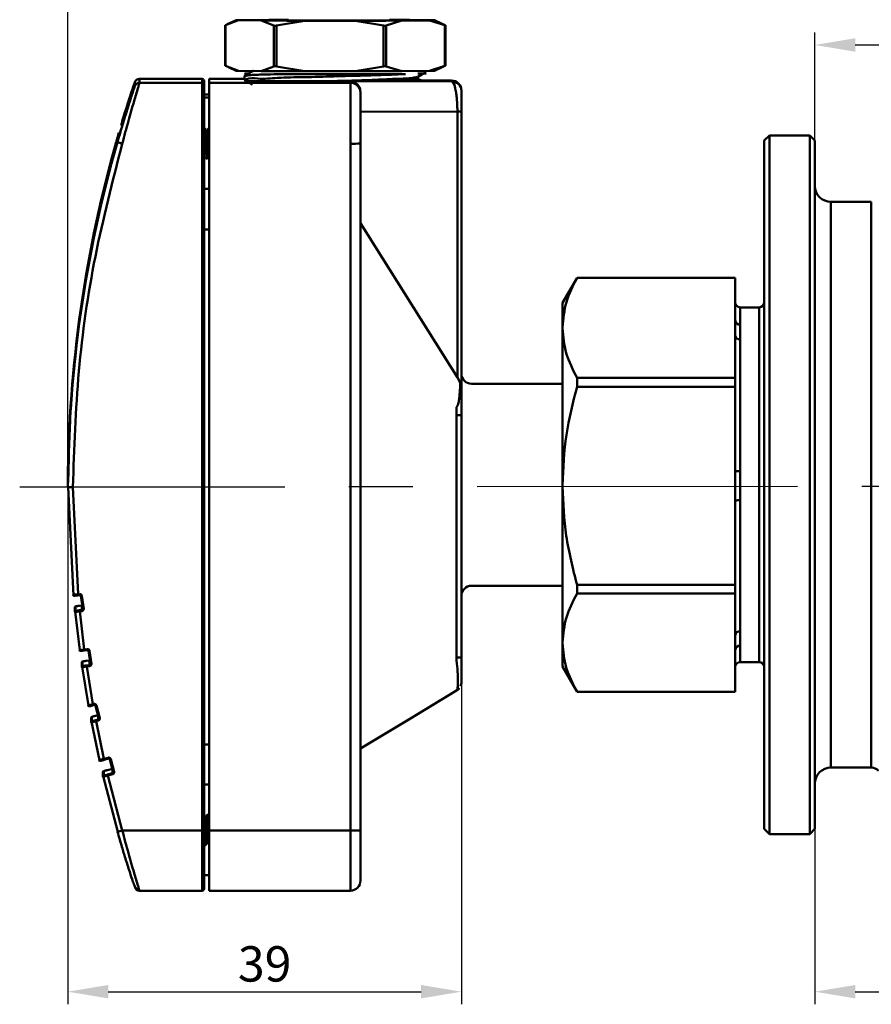
# Model space of a CAD drawing. Units: millimetres. Extents: x 1 to 421, y -2 to 295.
# Drawn here: x 120 to 205, y 133 to 231 of the extents above; entities that cross this region are included whole.
import ezdxf

# ---------------------------------------------------------------- set-up
doc = ezdxf.new("R2010")
doc.units = ezdxf.units.MM
doc.linetypes.add('CENTER', pattern=[50.8, 31.75, -6.35, 6.35, -6.35])
for name, color, linetype, lineweight in [('main', 5, 'Continuous', 50), ('ОСЕВЫЕ', 1, 'CENTER', 25), ('РАЗМЕРЫ', 7, 'Continuous', 25)]:
    doc.layers.add(name, color=color, linetype=linetype, lineweight=lineweight)
doc.styles.add('GOST', font='GOST.shx', dxfattribs={"width": 0.8, "oblique": 15})
doc.dimstyles.new('GOST', dxfattribs={"dimscale": 0, "dimtxt": 3.5, "dimasz": 4, "dimexe": 1.25, "dimexo": 0, "dimgap": 1, "dimtad": 1, "dimrnd": 0.5, "dimtxsty": 'GOST', "dimcen": 1, "dimclrd": 256, "dimclre": 256, "dimadec": 0, "dimazin": 2, "dimtfac": 1, "dimtdec": 4, "dimtmove": 0, "dimatfit": 1, "dimfxl": 0, "dimtolj": 1, "dimtzin": 0, "dimlwd": -1, "dimarcsym": 0})

# ---------------------------------------------------------------- blocks, each defined once
blk = doc.blocks.new('*D1214')
at = {"layer": 'Defpoints', "color": 0}
for p in [(394.711, 256.328), (124.978, 184.294), (394.711, 184.509)]:
    blk.add_point(p, dxfattribs=at)
at = {"layer": 'РАЗМЕРЫ', "lineweight": -2}
for p, q in [((124.978, 184.294), (124.978, 257.578)), ((394.711, 184.509), (394.711, 257.578))]:
    blk.add_line(p, q, dxfattribs=at)
at = {"layer": 'РАЗМЕРЫ'}
blk.add_line((128.978, 256.328), (390.711, 256.328), dxfattribs=at)
for points in [[(128.978, 256.995), (128.978, 255.661), (124.978, 256.328)], [(390.711, 255.661), (390.711, 256.995), (394.711, 256.328)]]:
    blk.add_solid(points, dxfattribs=at)
at = {"layer": 'РАЗМЕРЫ', "color": 0, "ltscale": 5, "insert": (259.844, 259.078), "char_height": 3.5, "attachment_point": 5, "style": 'GOST'}
blk.add_mtext('\\A1;498', dxfattribs=at)
blk = doc.blocks.new('*D1237')
at = {"layer": 'Defpoints', "color": 0}
for p in [(394.711, 184.509), (198.961, 150.436), (394.711, 134.329)]:
    blk.add_point(p, dxfattribs=at)
at = {"layer": 'РАЗМЕРЫ', "lineweight": -2}
for p, q in [((394.711, 184.509), (394.711, 133.079)), ((198.961, 150.436), (198.961, 133.079))]:
    blk.add_line(p, q, dxfattribs=at)
at = {"layer": 'РАЗМЕРЫ'}
blk.add_line((202.961, 134.329), (390.711, 134.329), dxfattribs=at)
for points in [[(202.961, 134.996), (202.961, 133.663), (198.961, 134.329)], [(390.711, 133.663), (390.711, 134.996), (394.711, 134.329)]]:
    blk.add_solid(points, dxfattribs=at)
at = {"layer": 'РАЗМЕРЫ', "color": 0, "ltscale": 5, "insert": (296.836, 137.08), "char_height": 3.5, "attachment_point": 5, "style": 'GOST'}
blk.add_mtext('\\A1;425', dxfattribs=at)
blk = doc.blocks.new('*D1240')
at = {"layer": 'Defpoints', "color": 0}
for p in [(163.961, 195.515), (124.978, 184.288), (163.961, 134.329)]:
    blk.add_point(p, dxfattribs=at)
at = {"layer": 'РАЗМЕРЫ', "lineweight": -2}
for p, q in [((163.961, 195.515), (163.961, 133.079)), ((124.978, 184.288), (124.978, 133.079))]:
    blk.add_line(p, q, dxfattribs=at)
at = {"layer": 'РАЗМЕРЫ'}
blk.add_line((128.978, 134.329), (159.961, 134.329), dxfattribs=at)
for points in [[(128.978, 134.996), (128.978, 133.663), (124.978, 134.329)], [(159.961, 133.663), (159.961, 134.996), (163.961, 134.329)]]:
    blk.add_solid(points, dxfattribs=at)
at = {"layer": 'РАЗМЕРЫ', "color": 0, "ltscale": 5, "insert": (144.47, 137.079), "char_height": 3.5, "attachment_point": 5, "style": 'GOST'}
blk.add_mtext('\\A1;39', dxfattribs=at)
blk = doc.blocks.new('*D1244')
at = {"layer": 'Defpoints', "color": 0}
for p in [(223.961, 228.053), (198.961, 218.593), (223.961, 211.822)]:
    blk.add_point(p, dxfattribs=at)
at = {"layer": 'РАЗМЕРЫ', "lineweight": -2}
for p, q in [((198.961, 218.593), (198.961, 229.303)), ((223.961, 211.822), (223.961, 229.303))]:
    blk.add_line(p, q, dxfattribs=at)
at = {"layer": 'РАЗМЕРЫ'}
blk.add_line((202.961, 228.053), (219.961, 228.053), dxfattribs=at)
for points in [[(202.961, 228.72), (202.961, 227.386), (198.961, 228.053)], [(219.961, 227.386), (219.961, 228.72), (223.961, 228.053)]]:
    blk.add_solid(points, dxfattribs=at)
at = {"layer": 'РАЗМЕРЫ', "color": 0, "ltscale": 5, "insert": (211.461, 230.803), "char_height": 3.5, "attachment_point": 5, "style": 'GOST'}
blk.add_mtext('\\A1;25', dxfattribs=at)

msp = doc.modelspace()

# ---------------------------------------------------------------- linework, layer by layer
at = {"layer": 'main'}
for p, q in [((141.863, 230.496), (140.593, 230.028)), ((141.645, 230.508), (140.747, 230.1)), ((144.12, 230.471), (141.863, 230.496)), ((142.148, 230.525), (144.882, 230.549)), ((145.39, 229.974), (144.12, 230.471)), ((148.449, 230.455), (145.641, 229.973)), ((146.842, 230.531), (146.194, 230.527)), ((153.44, 230.453), (148.449, 230.455)), ((156.248, 229.97), (153.44, 230.453)), ((158.054, 230.466), (156.516, 229.971)), ((160.788, 230.49), (158.054, 230.466)), ((158.816, 230.545), (161.073, 230.519)), ((162.326, 230.021), (160.788, 230.49)), ((162.058, 230.159), (161.29, 230.508)), ((162.049, 230.138), (162.343, 230.023)), ((140.561, 230.012), (140.561, 226.009)), ((140.593, 230.028), (140.593, 225.993)), ((145.39, 225.939), (145.39, 229.974)), ((145.641, 229.973), (145.641, 225.938)), ((156.248, 225.935), (156.248, 229.97)), ((156.516, 229.971), (156.516, 225.935)), ((162.326, 225.986), (162.326, 230.021)), ((162.375, 226.003), (162.375, 230.005)), ((140.593, 225.993), (141.863, 225.496)), ((140.877, 225.856), (141.645, 225.507)), ((141.863, 225.496), (144.12, 225.471)), ((143.28, 225.48), (143.28, 225.47)), ((145.39, 225.939), (144.12, 225.471)), ((145.641, 225.938), (148.449, 225.455)), ((148.449, 225.455), (153.44, 225.453)), ((156.248, 225.935), (153.44, 225.453)), ((156.516, 225.935), (158.054, 225.467)), ((158.054, 225.467), (160.788, 225.49)), ((162.326, 225.986), (160.788, 225.49)), ((161.29, 225.507), (162.189, 225.915)), ((162.183, 225.929), (162.343, 225.987)), ((131.605, 223.975), (131.605, 224.36)), ((132.079, 224.315), (132.079, 224.7)), ((132.079, 224.7), (138.268, 224.7)), ((138.268, 224.315), (132.079, 224.315)), ((138.268, 224.7), (138.268, 224.315)), ((138.268, 224.315), (138.268, 218.282)), ((138.468, 224.5), (138.468, 224.115)), ((138.968, 224.7), (142.468, 224.7)), ((138.968, 224.7), (138.968, 224.315)), ((138.968, 224.315), (138.968, 218.282)), ((152.961, 224.315), (138.968, 224.315)), ((142.468, 224.997), (142.468, 224.621)), ((162.961, 224.482), (152.961, 224.44)), ((152.961, 224.44), (152.961, 224.315)), ((152.961, 218.282), (152.961, 224.315)), ((159.656, 224.716), (159.656, 224.895)), ((159.964, 224.546), (162.961, 224.534)), ((162.961, 224.534), (162.961, 224.482)), ((138.468, 224.115), (138.468, 218.283)), ((153.961, 218.287), (153.961, 223.315)), ((163.961, 221.468), (163.961, 223.482)), ((138.468, 223.158), (138.968, 223.158)), ((138.968, 222.87), (138.468, 222.87)), ((130.813, 221.925), (130.823, 221.96)), ((153.961, 221.423), (163.556, 221.463)), ((163.556, 221.463), (163.556, 195.118)), ((163.961, 194.188), (163.961, 221.468)), ((130.037, 219.386), (129.883, 218.869)), ((138.968, 219.815), (138.905, 219.815)), ((194.458, 219.093), (193.958, 218.593)), ((193.958, 150.436), (193.958, 218.593)), ((198.461, 219.093), (194.458, 219.093)), ((194.458, 149.936), (194.458, 219.093)), ((198.961, 218.593), (198.461, 219.093)), ((198.461, 184.319), (198.461, 219.093)), ((198.961, 184.322), (198.961, 218.593)), ((138.268, 218.282), (138.268, 150.295)), ((138.468, 218.283), (138.468, 150.296)), ((138.968, 218.282), (138.968, 150.295)), ((152.961, 150.295), (152.961, 218.282)), ((153.961, 150.301), (153.961, 218.287)), ((138.655, 216.815), (138.78, 216.815)), ((128.996, 215.579), (129.003, 215.605)), ((138.968, 213.814), (138.468, 213.814)), ((204.555, 212.515), (200.561, 212.515)), ((200.561, 212.515), (200.561, 184.356)), ((204.555, 184.356), (204.555, 212.515)), ((138.468, 209.792), (138.968, 209.792)), ((163.556, 195.118), (153.961, 210.429)), ((175.405, 205.015), (173.961, 202.515)), ((191.078, 205.015), (175.405, 205.015)), ((175.405, 205.005), (175.405, 205.015)), ((191.078, 205.005), (175.405, 205.005)), ((191.078, 205.015), (191.078, 205.005)), ((191.078, 200.797), (191.078, 205.005)), ((173.961, 202.515), (173.961, 200.096)), ((193.458, 202.075), (191.578, 202.075)), ((191.578, 202.075), (191.578, 200.347)), ((193.458, 184.415), (193.458, 202.075)), ((173.961, 200.096), (173.961, 200.008)), ((173.961, 200.008), (173.961, 184.499)), ((191.078, 199.307), (191.078, 200.797)), ((191.578, 200.347), (191.578, 198.897)), ((191.078, 199.307), (191.078, 195.099)), ((191.578, 198.897), (191.578, 185.851)), ((163.809, 194.715), (163.556, 195.118)), ((175.405, 195.099), (175.405, 194.223)), ((175.405, 195.099), (191.078, 195.099)), ((191.078, 194.223), (191.078, 195.099)), ((163.809, 194.662), (163.809, 194.715)), ((163.809, 194.661), (163.809, 194.662)), ((163.961, 191.405), (163.961, 194.132)), ((173.961, 194.515), (164.961, 194.515)), ((191.078, 194.223), (175.405, 194.223)), ((191.078, 194.223), (191.078, 185.889)), ((163.476, 191.4), (163.476, 192.177)), ((163.476, 167.4), (163.476, 191.4)), ((163.961, 167.405), (163.961, 191.405)), ((191.078, 182.936), (191.078, 185.889)), ((191.578, 185.851), (191.574, 184.415)), ((124.978, 184.741), (124.978, 184.294)), ((124.978, 184.741), (124.978, 184.735)), ((124.978, 184.735), (124.978, 184.288)), ((124.978, 184.288), (124.978, 184.294)), ((125.016, 184.287), (125.538, 173.554)), ((125.478, 184.288), (125.99, 173.677)), ((173.961, 184.499), (173.961, 184.327)), ((173.961, 184.327), (173.961, 168.918)), ((191.574, 184.415), (191.578, 182.98)), ((193.458, 166.954), (193.458, 184.415)), ((198.461, 149.936), (198.461, 184.319)), ((198.961, 150.436), (198.961, 184.322)), ((200.561, 184.356), (200.561, 156.515)), ((204.555, 156.515), (204.555, 184.356)), ((191.078, 182.936), (191.078, 174.602)), ((191.578, 182.98), (191.578, 170.019)), ((164.961, 174.515), (173.961, 174.515)), ((175.405, 174.602), (191.078, 174.602)), ((175.405, 173.733), (175.405, 174.602)), ((191.078, 174.602), (191.078, 173.733)), ((125.99, 173.677), (126.136, 173.698)), ((126.004, 173.579), (126.15, 173.599)), ((126.136, 173.698), (126.164, 173.7)), ((126.263, 173.514), (126.444, 172.227)), ((126.362, 173.527), (126.543, 172.24)), ((191.078, 173.733), (175.405, 173.733)), ((191.078, 169.607), (191.078, 173.733)), ((126.141, 172.535), (126.359, 172.565)), ((126.359, 172.565), (126.359, 172.114)), ((125.659, 172.378), (125.659, 171.931)), ((125.659, 171.931), (125.659, 171.92)), ((125.66, 171.943), (125.669, 171.921)), ((125.693, 171.96), (126.152, 168.125)), ((125.745, 172.03), (125.745, 172.477)), ((126.359, 172.114), (126.141, 172.083)), ((126.373, 172.014), (126.155, 171.984)), ((126.155, 171.984), (126.606, 168.21)), ((191.578, 170.019), (191.578, 168.598)), ((173.961, 168.918), (173.961, 168.833)), ((173.961, 168.833), (173.961, 166.515)), ((191.078, 168.145), (191.078, 169.607)), ((126.606, 168.21), (126.902, 168.251)), ((126.62, 168.111), (126.915, 168.153)), ((126.902, 168.251), (126.929, 168.253)), ((127.028, 168.068), (127.209, 166.78)), ((127.127, 168.081), (127.308, 166.794)), ((191.078, 168.145), (191.078, 164.018)), ((191.578, 168.598), (191.578, 166.954)), ((126.349, 166.921), (126.349, 166.474)), ((126.435, 166.573), (126.435, 167.02)), ((126.831, 167.078), (127.124, 167.119)), ((127.124, 167.119), (127.124, 166.667)), ((163.476, 167.109), (163.476, 167.4)), ((163.961, 164.985), (163.961, 167.405)), ((191.578, 166.954), (193.458, 166.954)), ((126.349, 166.484), (126.36, 166.46)), ((126.349, 166.474), (126.35, 166.459)), ((126.384, 166.486), (127.015, 162.645)), ((127.124, 166.667), (126.831, 166.626)), ((127.138, 166.568), (126.845, 166.527)), ((126.845, 166.527), (127.46, 162.78)), ((173.961, 166.515), (175.405, 164.015)), ((163.476, 164.128), (163.476, 164.126)), ((163.507, 164.159), (163.605, 164.226)), ((175.405, 164.018), (191.078, 164.018)), ((175.405, 164.015), (175.405, 164.018)), ((175.405, 164.015), (191.078, 164.015)), ((191.078, 164.018), (191.078, 164.015)), ((127.46, 162.78), (127.562, 162.808)), ((127.562, 162.808), (127.614, 162.815)), ((127.486, 162.684), (127.588, 162.712)), ((127.711, 162.641), (128.047, 161.386)), ((127.807, 162.667), (128.144, 161.411)), ((127.285, 161.45), (127.285, 161.003)), ((127.285, 161.01), (127.297, 160.986)), ((127.315, 161.041), (128.11, 157.241)), ((127.359, 161.1), (127.359, 161.547)), ((127.96, 161.71), (127.746, 161.653)), ((127.746, 161.202), (127.976, 161.263)), ((128.002, 161.166), (127.772, 161.104)), ((127.772, 161.104), (128.552, 157.379)), ((127.976, 161.263), (127.976, 161.649)), ((138.968, 158.802), (138.468, 158.802)), ((128.552, 157.379), (128.986, 157.495)), ((129.012, 157.399), (128.578, 157.283)), ((128.986, 157.495), (129.037, 157.502)), ((129.471, 156.073), (129.134, 157.329)), ((129.231, 157.354), (129.567, 156.098)), ((128.45, 156.069), (128.45, 155.622)), ((128.524, 155.718), (128.524, 156.165)), ((129.384, 156.398), (128.911, 156.271)), ((129.4, 155.951), (129.4, 156.337)), ((200.561, 156.515), (204.555, 156.515)), ((128.45, 155.627), (128.463, 155.6)), ((128.48, 155.65), (129.92, 150.17)), ((128.911, 155.82), (129.4, 155.951)), ((129.426, 155.853), (128.937, 155.722)), ((128.937, 155.722), (130.364, 150.295)), ((138.468, 154.825), (138.968, 154.825)), ((138.894, 151.829), (138.769, 151.829)), ((138.968, 151.708), (138.9, 151.825)), ((138.268, 150.295), (130.364, 150.295)), ((138.268, 150.295), (138.268, 144.329)), ((138.468, 150.296), (138.468, 144.529)), ((152.961, 150.295), (138.968, 150.295)), ((138.968, 150.295), (138.968, 144.329)), ((152.961, 144.329), (152.961, 150.295)), ((153.961, 145.329), (153.961, 150.301)), ((193.958, 150.436), (194.458, 149.936)), ((198.461, 149.936), (198.961, 150.436)), ((194.458, 149.936), (198.461, 149.936)), ((138.519, 148.829), (138.644, 148.829)), ((138.468, 145.871), (138.968, 145.871)), ((138.268, 144.329), (132.079, 144.329)), ((152.961, 144.329), (138.968, 144.329))]:
    msp.add_line(p, q, dxfattribs=at)
at = {"layer": 'main', "flags": 128}
for points in [[(141.863, 230.496), (141.747, 230.5), (141.674, 230.503), (141.645, 230.507), (141.659, 230.511), (141.717, 230.514), (141.818, 230.518), (141.962, 230.522), (142.148, 230.525)], [(148.449, 230.455), (147.834, 230.456), (147.235, 230.458), (146.654, 230.459), (146.095, 230.461), (145.56, 230.463), (145.051, 230.466), (144.57, 230.468), (144.12, 230.471)], [(144.882, 230.549), (145.381, 230.551), (145.908, 230.554), (146.102, 230.554)], [(158.054, 230.466), (157.554, 230.464), (157.028, 230.462), (156.477, 230.46), (155.903, 230.458), (155.31, 230.457), (154.7, 230.455), (154.076, 230.454), (153.44, 230.453)], [(156.832, 230.554), (156.84, 230.554), (157.376, 230.552), (157.885, 230.55), (158.366, 230.547), (158.816, 230.545)], [(161.073, 230.519), (161.188, 230.516), (161.261, 230.512), (161.29, 230.508), (161.276, 230.505), (161.218, 230.501), (161.117, 230.497), (160.974, 230.494), (160.788, 230.49)], [(142.468, 225.208), (142.558, 225.215), (142.805, 225.222)], [(143.287, 225.474), (142.88, 225.239), (142.474, 225.004)], [(144.12, 225.471), (144.57, 225.468), (145.051, 225.466), (145.56, 225.463), (146.095, 225.461), (146.654, 225.459), (147.235, 225.458), (147.834, 225.456), (148.449, 225.455)], [(158.42, 225.175), (157.171, 225.168), (155.703, 225.163), (154.073, 225.159), (152.342, 225.157), (150.578, 225.157), (148.848, 225.159), (147.218, 225.163), (145.752, 225.168)], [(153.44, 225.453), (154.076, 225.454), (154.7, 225.455), (155.31, 225.457), (155.903, 225.458), (156.477, 225.46), (157.028, 225.462), (157.554, 225.464), (158.054, 225.467)], [(159.645, 224.888), (160.051, 225.123), (160.457, 225.358)], [(160.153, 224.521), (160.364, 224.516), (160.456, 224.505), (160.18, 224.495), (159.548, 224.485), (158.585, 224.477), (157.33, 224.469), (155.835, 224.463), (154.162, 224.459), (152.378, 224.457), (150.557, 224.457), (148.773, 224.459), (147.1, 224.463), (145.605, 224.469), (144.351, 224.477), (143.387, 224.485), (142.755, 224.495), (142.479, 224.505), (142.468, 224.508)], [(142.474, 224.615), (142.88, 224.38), (143.28, 224.149)], [(125.016, 184.287), (124.987, 184.288), (124.978, 184.288)], [(126.359, 172.565), (126.378, 172.57), (126.395, 172.578)], [(127.124, 167.119), (127.143, 167.124), (127.16, 167.131)], [(153.961, 158.392), (158.923, 161.385), (163.476, 164.131)], [(127.285, 161.003), (127.285, 161.003), (127.287, 160.984)], [(128.453, 155.598), (128.45, 155.617), (128.45, 155.622)], [(138.558, 151.552), (138.479, 151.688), (138.468, 151.708)]]:
    msp.add_lwpolyline(points, dxfattribs=at)
at = {"layer": 'main'}
for centre, radius, start, end in [((141.854, 227.484), 1.988, 263.9735, 270.2559), ((159.704, 211.516), 13.713, 86.80699, 90.2203), ((160.848, 231.173), 5.683, 269.38875, 274.45863), ((132.079, 224.2), 0.5, 89.99951, 161.37138), ((132.079, 223.815), 0.5, 89.9994, 161.3706), ((138.268, 224.5), 0.2, 0.00185, 89.99868), ((138.268, 224.115), 0.2, 0.00323, 89.9989), ((152.961, 223.315), 1, 0.00117, 89.99979), ((162.961, 223.534), 1, 359.99981, 90.00115), ((162.961, 223.482), 1, 359.99981, 90.00115), ((163.621, 233.747), 12.284, 269.69883, 271.58805), ((251.512, 183.969), 126.537, 163.98941, 179.65012), ((251.512, 183.522), 126.537, 163.98941, 179.65012), ((136.618, 240.531), 23.112, 253.05788, 254.29937), ((138.317, 227.183), 8.902, 269.68074, 270.96811), ((153.211, 262.451), 44.17, 269.67582, 270.97304), ((200.561, 214.115), 1.6, 180.00075, 269.99972), ((191.578, 202.575), 0.5, 180.00057, 270.00055), ((193.458, 202.575), 0.5, 270.00116, 359.99943), ((191.555, 200.823), 0.477, 183.11841, 272.80907), ((191.537, 199.357), 0.462, 186.25102, 275.11383), ((164.961, 195.515), 1, 180.00036, 269.99974), ((162.961, 194.132), 1, 359.99994, 32.00395), ((163.559, 207.378), 15.979, 269.70228, 271.44328), ((191.454, 187.522), 1.676, 257.04236, 274.25327), ((125.488, 206.393), 22.105, 268.67792, 269.97402), ((125.101, 246.97), 62.683, 269.92192, 270.3442), ((191.454, 181.517), 1.469, 85.1547, 104.83409), ((164.961, 173.515), 1, 90.00012, 179.99977), ((125.594, 173.624), 0.1, 185.19638, 277.99124), ((152.025, 177.307), 26.287, 187.93734, 188.15408), ((169.149, 179.727), 43.434, 187.98013, 188.1113), ((126.164, 173.5), 0.1, 7.99921, 98.00383), ((125.717, 177.934), 4.454, 277.03665, 278.32204), ((125.759, 172.378), 0.1, 97.99686, 180.00162), ((125.759, 171.931), 0.1, 97.99749, 180.00098), ((166.503, 177.673), 40.747, 187.88485, 188.02625), ((126.345, 172.213), 0.1, 278.00776, 7.98802), ((151.678, 175.601), 25.558, 187.84268, 188.06812), ((125.901, 176.63), 4.437, 277.03294, 278.32346), ((191.538, 169.558), 0.463, 85.06256, 174.01292), ((126.21, 168.157), 0.1, 187.68019, 277.9984), ((169.53, 174.227), 43.343, 187.97999, 188.11144), ((153.159, 171.913), 26.511, 187.93826, 188.15316), ((126.929, 168.054), 0.1, 7.99397, 98.0018), ((126.484, 172.482), 4.448, 277.03464, 278.32177), ((191.556, 168.12), 0.478, 87.32801, 177.04961), ((126.449, 166.921), 0.1, 97.9928, 180.0155), ((127.11, 166.766), 0.1, 277.99002, 8.00668), ((126.662, 171.215), 4.468, 277.03748, 278.31892), ((163.559, 183.389), 15.989, 269.70288, 271.44278), ((191.578, 166.454), 0.5, 89.99945, 179.99927), ((193.458, 166.454), 0.5, 0.00073, 89.99884), ((126.449, 166.474), 0.1, 98.00456, 180.00374), ((152.26, 170.129), 25.669, 187.84332, 188.06777), ((174.753, 173.273), 48.085, 187.89564, 188.01546), ((162.962, 164.985), 1, 335.37595, 0.00183), ((162.961, 164.985), 1, 300.96851, 323.62114), ((141.469, 166.505), 14.39, 194.88772, 195.28369), ((127.072, 162.679), 0.1, 190.18768, 285.00605), ((144.354, 167.283), 17.484, 194.92219, 195.24811), ((127.614, 162.615), 0.1, 14.99729, 105.00263), ((126.597, 167.089), 4.585, 284.06151, 285.3092), ((127.385, 161.45), 0.1, 105.0066, 179.99346), ((127.385, 161.003), 0.1, 105.00452, 179.99554), ((142.9, 165.187), 15.669, 194.73391, 195.10157), ((127.95, 161.36), 0.1, 284.99651, 14.99556), ((144.231, 165.541), 16.808, 194.74582, 195.08857), ((126.955, 165.748), 4.497, 284.04901, 285.32149), ((128.165, 157.278), 0.1, 192.69375, 285.00213), ((145.252, 161.829), 17.283, 194.92086, 195.25055), ((147.11, 162.33), 18.758, 194.93382, 195.23759), ((129.037, 157.303), 0.1, 15.01204, 104.99391), ((128.037, 161.714), 4.521, 284.05033, 285.31605), ((128.55, 156.069), 0.1, 105.02177, 179.97829), ((129.374, 156.047), 0.1, 284.99639, 15.00764), ((128.383, 160.418), 4.479, 284.0467, 285.32401), ((200.561, 154.915), 1.6, 90.00017, 179.9993), ((204.555, 155.515), 1, 43.73152, 89.99856), ((128.55, 155.622), 0.1, 105.01899, 179.98107), ((143.965, 159.778), 15.565, 194.73214, 195.10225), ((145.654, 160.229), 16.808, 194.74582, 195.08857), ((123.93, 172.265), 22.893, 285.07294, 286.32242), ((138.318, 159.124), 8.829, 269.67545, 270.9734), ((153.212, 194.457), 44.162, 269.6755, 270.97294), ((152.961, 145.329), 1, 270.00033, 359.9986), ((132.079, 144.829), 0.5, 198.62897, 270.00013), ((138.268, 144.529), 0.2, 270.00162, 359.99838)]:
    msp.add_arc(centre, radius, start, end, dxfattribs=at)
for points, knots in [([(146.194, 230.527), (145.961, 230.529), (145.696, 230.53), (145.099, 230.508), (145.452, 230.495), (145.737, 230.494), (146.716, 230.482), (148.166, 230.477), (149.902, 230.473), (151.478, 230.472), (152.742, 230.473), (153.62, 230.474), (154.067, 230.475), (154.101, 230.475)], [0, 0, 0, 0, 0.090174, 0.103023, 0.116506, 0.156246, 0.218993, 0.389621, 0.608825, 0.735773, 0.865377, 0.989474, 1, 1, 1, 1]), ([(154.101, 230.475), (154.435, 230.476), (155.316, 230.479), (156.196, 230.485), (156.742, 230.488)], [0, 0, 0, 0, 0.3793871, 1, 1, 1, 1]), ([(156.742, 230.488), (156.974, 230.487), (157.24, 230.485), (157.837, 230.508), (157.483, 230.521), (157.265, 230.521), (156.994, 230.524), (156.862, 230.526)], [0, 0, 0, 0, 0.464849, 0.531086, 0.600592, 0.805455, 1, 1, 1, 1]), ([(140.563, 230.012), (140.562, 230.012), (140.554, 230.01), (140.581, 230.022), (140.589, 230.026), (140.593, 230.028)], [0, 0, 0, 0, 0.043979, 0.60359, 1, 1, 1, 1]), ([(145.39, 229.974), (145.408, 229.968), (145.441, 229.957), (145.506, 229.955), (145.572, 229.96), (145.62, 229.969), (145.641, 229.973)], [0, 0, 0, 0, 0.22245, 0.415525, 0.753901, 1, 1, 1, 1]), ([(156.248, 229.97), (156.279, 229.964), (156.338, 229.953), (156.422, 229.951), (156.481, 229.958), (156.509, 229.969), (156.516, 229.971)], [0, 0, 0, 0, 0.346954, 0.6664, 0.922718, 1, 1, 1, 1]), ([(162.326, 230.021), (162.337, 230.016), (162.35, 230.01), (162.383, 230.003), (162.355, 230.016), (162.346, 230.021), (162.343, 230.023)], [0, 0, 0, 0, 0.465443, 0.58348, 0.828618, 1, 1, 1, 1]), ([(140.593, 225.993), (140.578, 225.995), (140.563, 225.997), (140.564, 226.009), (140.564, 226.009)], [0, 0, 0, 0, 0.959728, 1, 1, 1, 1]), ([(158.42, 225.175), (157.941, 225.154), (156.574, 225.094), (154.21, 225.017), (151.333, 224.948), (148.48, 224.847), (145.935, 224.855), (144.088, 224.622), (142.953, 224.836), (142.612, 224.635), (142.589, 224.621)], [0, 0, 0, 0, 0.09074, 0.259047, 0.447613, 0.635176, 0.800609, 0.925251, 0.995089, 1, 1, 1, 1]), ([(143.319, 225.466), (143.304, 225.468), (143.249, 225.475), (143.323, 225.479), (143.378, 225.482)], [0, 0, 0, 0, 0.273587, 1, 1, 1, 1]), ([(145.641, 225.938), (145.611, 225.944), (145.553, 225.955), (145.475, 225.957), (145.42, 225.951), (145.395, 225.941), (145.39, 225.939)], [0, 0, 0, 0, 0.363192, 0.684792, 0.929485, 1, 1, 1, 1]), ([(148.939, 225.458), (149.161, 225.457), (150.005, 225.455), (151.436, 225.455), (152.646, 225.456), (153.233, 225.456)], [0, 0, 0, 0, 0.154884, 0.589569, 1, 1, 1, 1]), ([(156.516, 225.935), (156.495, 225.941), (156.448, 225.954), (156.368, 225.953), (156.3, 225.945), (156.259, 225.937), (156.248, 225.935)], [0, 0, 0, 0, 0.237184, 0.540107, 0.874166, 1, 1, 1, 1]), ([(162.326, 225.986), (162.337, 225.991), (162.35, 225.997), (162.383, 226.007), (162.355, 225.994), (162.346, 225.989), (162.343, 225.987)], [0, 0, 0, 0, 0.469834, 0.590547, 0.83023, 1, 1, 1, 1]), ([(131.605, 224.36), (131.593, 224.325), (131.542, 224.183), (131.437, 223.868), (131.266, 223.36), (131.135, 222.956), (130.866, 222.135), (130.589, 221.257), (130.33, 220.377), (130.246, 220.092)], [0, 0, 0, 0, 0.024842, 0.100805, 0.222851, 0.383353, 0.385691, 0.800953, 1, 1, 1, 1]), ([(132.079, 224.315), (132.067, 224.274), (132.02, 224.111), (131.835, 223.505), (131.475, 222.293), (130.944, 220.446), (130.567, 219.038), (130.364, 218.282)], [0, 0, 0, 0, 0.0206199, 0.0811208, 0.3028654, 0.6255389, 1, 1, 1, 1]), ([(145.752, 225.168), (145.283, 225.151), (144.341, 225.115), (143.249, 225.108), (142.636, 225.018), (142.493, 224.997)], [0, 0, 0, 0, 0.431686, 0.866669, 1, 1, 1, 1]), ([(150.639, 224.458), (151.343, 224.479), (152.945, 224.527), (155.298, 224.588), (157.421, 224.712), (158.813, 224.723), (159.435, 224.857), (159.585, 224.889)], [0, 0, 0, 0, 0.235554, 0.536802, 0.787223, 0.948767, 1, 1, 1, 1]), ([(153.961, 223.428), (153.937, 223.597), (153.888, 223.927), (153.513, 224.325), (153.157, 224.438), (152.964, 224.44), (152.961, 224.44)], [0, 0, 0, 0, 0.32093, 0.629135, 0.995205, 1, 1, 1, 1]), ([(156.531, 224.467), (156.954, 224.486), (157.904, 224.529), (158.385, 224.534), (159.83, 224.681), (159.653, 224.716), (159.652, 224.716)], [0, 0, 0, 0, 0.369094, 0.829838, 0.99884, 1, 1, 1, 1]), ([(160.051, 224.496), (160.05, 224.497), (159.918, 224.573), (159.787, 224.649), (159.656, 224.724)], [0, 0, 0, 0, 0.00697, 1, 1, 1, 1]), ([(163.556, 221.463), (163.555, 221.65), (163.551, 222.019), (163.518, 222.564), (163.47, 223.091), (163.366, 223.65), (163.303, 224.19), (163.041, 224.414), (162.961, 224.482)], [0, 0, 0, 0, 0.177555, 0.351376, 0.521475, 0.678486, 0.901989, 1, 1, 1, 1]), ([(129.883, 218.422), (130.086, 219.116), (130.464, 220.409), (130.94, 221.928), (131.265, 222.934), (131.435, 223.456), (131.545, 223.784), (131.593, 223.935), (131.605, 223.975)], [0, 0, 0, 0, 0.372709, 0.69511, 0.821535, 0.918051, 0.978466, 1, 1, 1, 1]), ([(128.996, 215.195), (128.998, 215.203), (129.017, 215.272), (129.06, 215.44), (129.138, 215.733), (129.292, 216.31), (129.531, 217.189), (129.853, 218.337), (130.188, 219.487), (130.486, 220.476), (130.686, 221.13), (130.789, 221.461), (130.816, 221.551), (130.823, 221.575)], [0, 0, 0, 0, 0.004005, 0.03231, 0.078397, 0.140956, 0.302071, 0.490415, 0.679609, 0.843599, 0.957311, 0.988627, 1, 1, 1, 1]), ([(130.823, 221.96), (130.817, 221.942), (130.79, 221.864), (130.735, 221.687), (130.643, 221.396), (130.474, 220.852), (130.34, 220.406), (130.246, 220.093)], [0, 0, 0, 0, 0.02934, 0.126856, 0.284356, 0.497838, 1, 1, 1, 1]), ([(130.823, 221.575), (130.817, 221.557), (130.79, 221.479), (130.735, 221.302), (130.643, 221.011), (130.548, 220.706), (130.485, 220.498), (130.463, 220.424)], [0, 0, 0, 0, 0.047527, 0.205475, 0.46059, 0.806374, 1, 1, 1, 1]), ([(130.038, 219.384), (129.982, 219.193), (129.807, 218.6), (129.544, 217.655), (129.302, 216.762), (129.146, 216.168), (129.066, 215.86), (129.016, 215.665), (128.994, 215.575), (128.988, 215.551)], [0, 0, 0, 0, 0.150297, 0.466504, 0.740499, 0.848567, 0.929561, 0.981224, 1, 1, 1, 1]), ([(138.53, 219.807), (138.539, 219.788), (138.578, 219.698), (138.579, 219.474), (138.614, 219.127), (138.634, 218.683), (138.662, 218.202), (138.689, 217.726), (138.705, 217.336), (138.746, 217.011), (138.744, 216.901), (138.777, 216.811), (138.779, 216.821), (138.78, 216.824)], [0, 0, 0, 0, 0.020788, 0.096826, 0.217904, 0.370435, 0.537286, 0.699751, 0.839381, 0.940572, 0.992216, 0.997353, 1, 1, 1, 1]), ([(138.695, 219.536), (138.669, 219.582), (138.616, 219.672), (138.564, 219.763), (138.538, 219.808)], [0, 0, 0, 0, 0.499807, 1, 1, 1, 1]), ([(138.945, 217.104), (138.934, 217.114), (138.857, 217.185), (138.898, 217.468), (138.832, 217.859), (138.806, 218.352), (138.794, 218.879), (138.703, 219.16), (138.776, 219.537), (138.698, 219.519), (138.696, 219.518)], [0, 0, 0, 0, 0.017122, 0.126522, 0.303321, 0.521808, 0.73655, 0.903121, 0.997303, 1, 1, 1, 1]), ([(138.899, 219.811), (138.873, 219.765), (138.82, 219.675), (138.768, 219.584), (138.741, 219.539)], [0, 0, 0, 0, 0.500155, 1, 1, 1, 1]), ([(138.968, 217.204), (138.958, 217.269), (138.927, 217.476), (138.907, 217.866), (138.865, 218.351), (138.856, 218.877), (138.769, 219.166), (138.836, 219.54), (138.75, 219.517), (138.742, 219.515)], [0, 0, 0, 0, 0.083512, 0.267563, 0.495012, 0.718563, 0.891967, 0.990011, 1, 1, 1, 1]), ([(138.905, 219.807), (138.914, 219.788), (138.953, 219.698), (138.953, 219.546), (138.963, 219.419), (138.968, 219.368)], [0, 0, 0, 0, 0.1407648, 0.6556542, 1, 1, 1, 1]), ([(129.92, 218.86), (129.524, 217.427), (128.794, 214.78), (127.942, 211.099), (127.319, 208.067), (126.877, 205.638), (126.474, 203.192), (126.034, 200.149), (125.557, 195.979), (125.138, 190.725), (125.059, 186.855), (125.016, 184.742)], [0, 0, 0, 0, 0.129001, 0.238255, 0.327762, 0.397522, 0.452473, 0.542862, 0.664248, 0.816628, 1, 1, 1, 1]), ([(130.022, 218.946), (129.971, 218.773), (129.802, 218.197), (129.544, 217.27), (129.302, 216.377), (129.146, 215.784), (129.066, 215.475), (129.016, 215.281), (128.994, 215.19), (128.988, 215.166)], [0, 0, 0, 0, 0.138321, 0.458986, 0.736841, 0.846433, 0.928569, 0.980959, 1, 1, 1, 1]), ([(130.364, 218.282), (129.409, 214.575), (127.499, 207.16), (125.861, 195.766), (125.605, 188.114), (125.478, 184.288)], [0, 0, 0, 0, 0.333272, 0.666721, 1, 1, 1, 1]), ([(138.49, 217.105), (138.488, 217.105), (138.457, 217.115), (138.462, 217.157), (138.468, 217.197)], [0, 0, 0, 0, 0.051487, 1, 1, 1, 1]), ([(138.49, 217.095), (138.516, 217.05), (138.569, 216.959), (138.621, 216.869), (138.648, 216.823)], [0, 0, 0, 0, 0.499789, 1, 1, 1, 1]), ([(138.786, 216.821), (138.813, 216.866), (138.865, 216.957), (138.918, 217.048), (138.944, 217.093)], [0, 0, 0, 0, 0.500147, 1, 1, 1, 1]), ([(175.405, 205.005), (175.003, 204.218), (174.215, 202.671), (174.045, 200.943), (173.961, 200.096)], [0, 0, 0, 0, 0.509191, 1, 1, 1, 1]), ([(173.961, 200.008), (174.042, 199.176), (174.209, 197.449), (174.997, 195.901), (175.405, 195.099)], [0, 0, 0, 0, 0.4818577, 1, 1, 1, 1]), ([(163.476, 192.177), (163.476, 192.177), (163.477, 192.18), (163.48, 192.181), (163.481, 192.183), (163.481, 192.184), (163.572, 192.32), (163.676, 192.631), (163.765, 193.208), (163.803, 193.81), (163.837, 194.332), (163.816, 194.587), (163.809, 194.661)], [0, 0, 0, 0, 0.000777, 0.003236, 0.003258, 0.003475, 0.004087, 0.197017, 0.382036, 0.697704, 0.911536, 1, 1, 1, 1]), ([(163.809, 194.715), (163.854, 194.631), (163.942, 194.466), (163.955, 194.279), (163.961, 194.188)], [0, 0, 0, 0, 0.508496, 1, 1, 1, 1]), ([(175.405, 194.223), (175.003, 192.64), (174.192, 189.448), (174.039, 186.158), (173.961, 184.499)], [0, 0, 0, 0, 0.49587, 1, 1, 1, 1]), ([(173.961, 184.327), (174.036, 182.698), (174.187, 179.407), (174.996, 176.214), (175.405, 174.602)], [0, 0, 0, 0, 0.495098, 1, 1, 1, 1]), ([(125.494, 173.615), (125.502, 173.616), (125.539, 173.62), (125.599, 173.628), (125.681, 173.638), (125.77, 173.649), (125.875, 173.662), (125.95, 173.672), (125.99, 173.677)], [0, 0, 0, 0, 0.048546, 0.221977, 0.364647, 0.545138, 0.75963, 1, 1, 1, 1]), ([(125.607, 173.525), (125.618, 173.526), (125.656, 173.53), (125.738, 173.542), (125.86, 173.558), (125.953, 173.571), (126.004, 173.579)], [0, 0, 0, 0, 0.0770732, 0.2925793, 0.616381, 1, 1, 1, 1]), ([(126.164, 173.7), (126.188, 173.697), (126.236, 173.693), (126.297, 173.653), (126.345, 173.598), (126.356, 173.551), (126.362, 173.527)], [0, 0, 0, 0, 0.249154, 0.49992, 0.749167, 1, 1, 1, 1]), ([(175.405, 173.733), (175.003, 172.961), (174.216, 171.447), (174.045, 169.75), (173.961, 168.918)], [0, 0, 0, 0, 0.509854, 1, 1, 1, 1]), ([(126.155, 171.984), (126.115, 171.978), (126.04, 171.968), (125.935, 171.955), (125.846, 171.943), (125.764, 171.933), (125.704, 171.925), (125.667, 171.921), (125.659, 171.92)], [0, 0, 0, 0, 0.240373, 0.454887, 0.635369, 0.778023, 0.951438, 1, 1, 1, 1]), ([(125.745, 172.477), (125.755, 172.479), (125.794, 172.485), (125.875, 172.497), (125.997, 172.514), (126.091, 172.528), (126.141, 172.535)], [0, 0, 0, 0, 0.077489, 0.293107, 0.616782, 1, 1, 1, 1]), ([(126.141, 172.083), (126.091, 172.076), (125.997, 172.063), (125.875, 172.047), (125.794, 172.035), (125.755, 172.031), (125.745, 172.03)], [0, 0, 0, 0, 0.383398, 0.707056, 0.922768, 1, 1, 1, 1]), ([(126.543, 172.24), (126.544, 172.214), (126.546, 172.161), (126.508, 172.089), (126.45, 172.033), (126.399, 172.02), (126.373, 172.014)], [0, 0, 0, 0, 0.249129, 0.49986, 0.74912, 1, 1, 1, 1]), ([(173.961, 168.833), (174.042, 168.016), (174.21, 166.319), (174.997, 164.804), (175.405, 164.018)], [0, 0, 0, 0, 0.481198, 1, 1, 1, 1]), ([(126.111, 168.143), (126.124, 168.145), (126.172, 168.151), (126.274, 168.165), (126.427, 168.185), (126.543, 168.201), (126.606, 168.21)], [0, 0, 0, 0, 0.075888, 0.292568, 0.617099, 1, 1, 1, 1]), ([(126.224, 168.058), (126.234, 168.059), (126.273, 168.063), (126.354, 168.075), (126.476, 168.091), (126.57, 168.104), (126.62, 168.111)], [0, 0, 0, 0, 0.076978, 0.292367, 0.616183, 1, 1, 1, 1]), ([(126.929, 168.253), (126.953, 168.251), (127.001, 168.246), (127.063, 168.207), (127.111, 168.151), (127.122, 168.104), (127.127, 168.081)], [0, 0, 0, 0, 0.249156, 0.499876, 0.749158, 1, 1, 1, 1]), ([(126.435, 167.02), (126.445, 167.022), (126.484, 167.028), (126.565, 167.04), (126.687, 167.057), (126.78, 167.071), (126.831, 167.078)], [0, 0, 0, 0, 0.077457, 0.293008, 0.61668, 1, 1, 1, 1]), ([(127.308, 166.794), (127.309, 166.767), (127.311, 166.714), (127.273, 166.643), (127.215, 166.587), (127.164, 166.574), (127.138, 166.568)], [0, 0, 0, 0, 0.24912, 0.499843, 0.749129, 1, 1, 1, 1]), ([(163.476, 164.126), (163.5, 164.157), (163.564, 164.242), (163.595, 164.575), (163.619, 165.162), (163.586, 166.065), (163.515, 166.742), (163.476, 167.109)], [0, 0, 0, 0, 0.0382941, 0.1046727, 0.3219325, 0.6320388, 1, 1, 1, 1]), ([(126.845, 166.527), (126.782, 166.517), (126.665, 166.501), (126.513, 166.48), (126.411, 166.465), (126.363, 166.46), (126.35, 166.459)], [0, 0, 0, 0, 0.382882, 0.707373, 0.924033, 1, 1, 1, 1]), ([(126.831, 166.626), (126.78, 166.619), (126.687, 166.606), (126.565, 166.59), (126.484, 166.578), (126.445, 166.574), (126.435, 166.573)], [0, 0, 0, 0, 0.3835016, 0.7071541, 0.9227997, 1, 1, 1, 1]), ([(127.614, 162.815), (127.636, 162.813), (127.68, 162.809), (127.737, 162.776), (127.785, 162.729), (127.8, 162.687), (127.807, 162.667)], [0, 0, 0, 0, 0.249221, 0.499915, 0.749186, 1, 1, 1, 1]), ([(126.973, 162.662), (126.985, 162.664), (127.012, 162.67), (127.059, 162.682), (127.139, 162.701), (127.235, 162.725), (127.35, 162.753), (127.421, 162.771), (127.46, 162.78)], [0, 0, 0, 0, 0.071756, 0.163711, 0.292486, 0.56097, 0.759703, 1, 1, 1, 1]), ([(127.486, 162.684), (127.436, 162.671), (127.345, 162.647), (127.226, 162.615), (127.148, 162.595), (127.11, 162.585), (127.1, 162.583), (127.098, 162.583)], [0, 0, 0, 0, 0.383468, 0.707311, 0.92294, 0.98086, 1, 1, 1, 1]), ([(127.772, 161.104), (127.733, 161.095), (127.66, 161.076), (127.557, 161.051), (127.47, 161.029), (127.39, 161.01), (127.331, 160.995), (127.295, 160.986), (127.287, 160.984)], [0, 0, 0, 0, 0.24051, 0.455068, 0.635591, 0.778249, 0.951599, 1, 1, 1, 1]), ([(127.746, 161.653), (127.697, 161.64), (127.606, 161.615), (127.487, 161.583), (127.407, 161.561), (127.369, 161.55), (127.359, 161.547)], [0, 0, 0, 0, 0.3827439, 0.7063026, 0.9221652, 1, 1, 1, 1]), ([(127.359, 161.1), (127.369, 161.102), (127.407, 161.111), (127.487, 161.133), (127.606, 161.164), (127.697, 161.188), (127.746, 161.202)], [0, 0, 0, 0, 0.077133, 0.293024, 0.616671, 1, 1, 1, 1]), ([(128.144, 161.411), (128.148, 161.385), (128.156, 161.333), (128.127, 161.257), (128.077, 161.194), (128.027, 161.175), (128.002, 161.166)], [0, 0, 0, 0, 0.24913, 0.499862, 0.749145, 1, 1, 1, 1]), ([(128.068, 157.257), (128.076, 157.258), (128.112, 157.267), (128.17, 157.282), (128.25, 157.302), (128.337, 157.324), (128.44, 157.35), (128.513, 157.369), (128.552, 157.379)], [0, 0, 0, 0, 0.048382, 0.221695, 0.364336, 0.54489, 0.759493, 1, 1, 1, 1]), ([(128.578, 157.283), (128.528, 157.27), (128.437, 157.246), (128.318, 157.214), (128.239, 157.193), (128.201, 157.184), (128.191, 157.182)], [0, 0, 0, 0, 0.383902, 0.70779, 0.923197, 1, 1, 1, 1]), ([(129.037, 157.502), (129.059, 157.5), (129.103, 157.496), (129.161, 157.463), (129.208, 157.416), (129.223, 157.375), (129.231, 157.354)], [0, 0, 0, 0, 0.249166, 0.499912, 0.749184, 1, 1, 1, 1]), ([(128.524, 156.165), (128.534, 156.168), (128.572, 156.18), (128.651, 156.201), (128.77, 156.233), (128.861, 156.258), (128.911, 156.271)], [0, 0, 0, 0, 0.077691, 0.293352, 0.616909, 1, 1, 1, 1]), ([(129.567, 156.098), (129.571, 156.072), (129.58, 156.02), (129.551, 155.945), (129.5, 155.882), (129.451, 155.863), (129.426, 155.853)], [0, 0, 0, 0, 0.249123, 0.499858, 0.749143, 1, 1, 1, 1]), ([(128.937, 155.722), (128.898, 155.712), (128.825, 155.693), (128.722, 155.667), (128.636, 155.644), (128.555, 155.624), (128.497, 155.608), (128.461, 155.6), (128.453, 155.598)], [0, 0, 0, 0, 0.240547, 0.455147, 0.635685, 0.77832, 0.951638, 1, 1, 1, 1]), ([(128.911, 155.82), (128.861, 155.806), (128.77, 155.782), (128.652, 155.751), (128.572, 155.73), (128.534, 155.721), (128.524, 155.718)], [0, 0, 0, 0, 0.383679, 0.707358, 0.923011, 1, 1, 1, 1]), ([(138.468, 151.223), (138.476, 151.09), (138.495, 150.791), (138.517, 150.327), (138.544, 149.845), (138.567, 149.504), (138.582, 149.207), (138.615, 149.103), (138.602, 148.804), (138.641, 148.845), (138.644, 148.848)], [0, 0, 0, 0, 0.16674, 0.373873, 0.580829, 0.76441, 0.811699, 0.934506, 0.994626, 1, 1, 1, 1]), ([(138.81, 149.139), (138.804, 149.126), (138.768, 149.05), (138.749, 149.43), (138.717, 149.654), (138.684, 150.18), (138.655, 150.668), (138.617, 151.107), (138.603, 151.396), (138.565, 151.523), (138.557, 151.549)], [0, 0, 0, 0, 0.014843, 0.0868, 0.23421, 0.439866, 0.653703, 0.841689, 0.966926, 1, 1, 1, 1]), ([(138.763, 151.825), (138.737, 151.779), (138.684, 151.689), (138.631, 151.598), (138.605, 151.553)], [0, 0, 0, 0, 0.500127, 1, 1, 1, 1]), ([(138.854, 149.109), (138.841, 149.166), (138.8, 149.343), (138.785, 149.696), (138.745, 150.17), (138.716, 150.656), (138.685, 151.148), (138.656, 151.327), (138.631, 151.584), (138.61, 151.545), (138.606, 151.537)], [0, 0, 0, 0, 0.070964, 0.218955, 0.425422, 0.640101, 0.828829, 0.954559, 0.990774, 1, 1, 1, 1]), ([(138.769, 151.81), (138.775, 151.804), (138.829, 151.754), (138.795, 151.54), (138.854, 151.235), (138.865, 150.803), (138.893, 150.327), (138.919, 149.848), (138.941, 149.498), (138.955, 149.267), (138.963, 149.183), (138.968, 149.137)], [0, 0, 0, 0, 0.009183, 0.081284, 0.206603, 0.371251, 0.556604, 0.7418, 0.906078, 0.948394, 1, 1, 1, 1]), ([(138.9, 151.804), (138.904, 151.8), (138.955, 151.752), (138.917, 151.539), (138.96, 151.364), (138.967, 151.237), (138.968, 151.223)], [0, 0, 0, 0, 0.027563, 0.356949, 0.929461, 1, 1, 1, 1]), ([(129.892, 150.162), (130.037, 149.661), (130.293, 148.779), (130.698, 147.456), (131.065, 146.306), (131.366, 145.374), (131.571, 144.798), (131.786, 144.481), (131.975, 144.399), (132.069, 144.358)], [0, 0, 0, 0, 0.248732, 0.437399, 0.659634, 0.824035, 0.903652, 0.951835, 1, 1, 1, 1]), ([(130.364, 150.295), (130.567, 149.54), (130.943, 148.138), (131.472, 146.305), (131.836, 145.11), (132.016, 144.519), (132.067, 144.366), (132.079, 144.329)], [0, 0, 0, 0, 0.377605, 0.701427, 0.922103, 0.981219, 1, 1, 1, 1]), ([(138.468, 149.137), (138.474, 149.097), (138.487, 149.019), (138.477, 148.804), (138.516, 148.845), (138.519, 148.848)], [0, 0, 0, 0, 0.498655, 0.958894, 1, 1, 1, 1]), ([(138.653, 148.839), (138.679, 148.884), (138.732, 148.975), (138.785, 149.066), (138.811, 149.111)], [0, 0, 0, 0, 0.500294, 1, 1, 1, 1]), ([(130.804, 147.133), (130.817, 147.091), (130.83, 147.047), (130.823, 147.07), (130.823, 147.071)], [0, 0, 0, 0, 0.967585, 1, 1, 1, 1])]:
    msp.add_open_spline(points, degree=3, knots=knots, dxfattribs=at)
at = {"layer": 'ОСЕВЫЕ'}
msp.add_line((400.457, 184.515), (120.206, 184.264), dxfattribs=at)

# ---------------------------------------------------------------- dimensions: what is measured, and where the dimension line sits
at = {"layer": 'РАЗМЕРЫ'}
for base, p1, text, picture, middle in [((394.711, 256.328), (124.978, 184.294), '498', '*D1214', (259.844, 259.078)), ((394.711, 134.329), (198.961, 150.436), '425', '*D1237', (296.836, 137.08))]:
    dim = msp.add_linear_dim(base=base, p1=p1, p2=(394.711, 184.509), text=text, dimstyle='GOST', override={"dimscale": 1, "dimlfac": 1, "dimtxsty": 'GOST', "dimsah": 1, "dimtolj": 1}, dxfattribs=at)
    dim.commit()
    dim.dimension.update_dxf_attribs({"geometry": picture, "text_midpoint": middle})
for base, p1, p2, picture, middle in [((223.961, 228.053), (198.961, 218.593), (223.961, 211.822), '*D1244', (211.461, 230.803)), ((163.961, 134.329), (124.978, 184.288), (163.961, 195.515), '*D1240', (144.47, 137.079))]:
    dim = msp.add_linear_dim(base=base, p1=p1, p2=p2, dimstyle='GOST', override={"dimscale": 1, "dimlfac": 1, "dimtxsty": 'GOST', "dimsah": 1, "dimtolj": 1}, dxfattribs=at)
    dim.commit()
    dim.dimension.update_dxf_attribs({"geometry": picture, "text_midpoint": middle})

doc.saveas('drawing.dxf')
